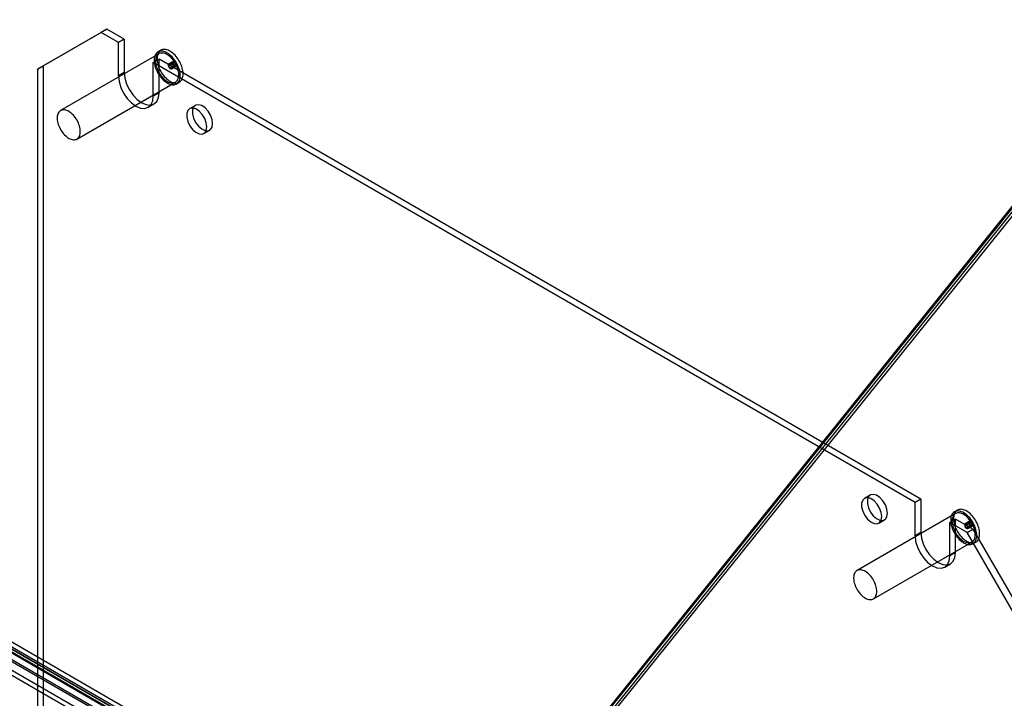
# Model space of a CAD drawing. Extents: x 0 to 420, y 0 to 297.
# Drawn here: x 327 to 375, y 184 to 218 of the extents above; entities that cross this region are included whole.
import ezdxf

# ---------------------------------------------------------------- set-up
doc = ezdxf.new("R2010")
doc.units = 0
doc.layers.get('0').update_dxf_attribs({"linetype": 'CONTINUOUS'})

msp = doc.modelspace()

# ---------------------------------------------------------------- linework, layer by layer
at = {"color": 7, "linetype": 'CONTINUOUS'}
for p, q in [((382.570729, 217.509238), (347.611369, 174.020127)), ((382.606225, 217.458852), (347.646866, 173.969741)), ((382.676795, 217.358325), (347.717435, 173.869214)), ((382.818357, 217.336391), (347.858998, 173.84728)), ((330.782369, 216.883538), (327.6711, 215.086856)), ((327.953942, 215.250138), (331.065212, 217.046819)), ((331.065212, 217.046819), (330.782369, 216.883538)), ((331.630898, 216.393693), (330.782369, 216.883538)), ((331.91374, 216.556975), (331.065212, 217.046819)), ((331.91374, 216.556975), (331.630898, 216.393693)), ((331.630898, 214.760611), (331.630898, 216.393693)), ((331.91374, 216.556975), (331.91374, 214.923893)), ((333.698234, 216.013572), (333.556813, 215.931931)), ((333.606809, 215.845326), (328.798483, 213.069539)), ((333.327954, 215.414003), (333.610797, 215.577285)), ((333.327954, 213.780922), (333.327954, 215.414003)), ((370.521771, 193.94247), (333.327954, 215.414003)), ((370.804613, 194.105752), (333.610797, 215.577285)), ((333.610797, 213.944203), (333.610797, 215.577285)), ((334.292835, 215.473506), (334.080703, 215.351045)), ((334.320333, 215.425873), (334.108201, 215.303412)), ((334.379677, 215.406804), (334.167545, 215.284343)), ((334.392979, 215.441327), (334.180847, 215.318865)), ((334.392979, 215.441327), (334.379677, 215.406804)), ((327.6711, 215.086856), (327.953942, 215.250138)), ((327.6711, 215.086856), (327.6711, 129.186763)), ((327.953942, 215.250138), (327.953942, 129.350044)), ((331.91374, 214.923893), (331.630898, 214.760611)), ((334.167545, 215.284343), (334.180847, 215.318865)), ((334.188194, 215.164844), (334.400326, 215.287305)), ((334.416898, 215.323933), (334.204766, 215.201472)), ((334.243657, 215.179021), (334.204766, 215.201472)), ((334.215692, 215.117211), (334.427824, 215.239673)), ((334.455789, 215.301482), (334.243657, 215.179021)), ((334.416898, 215.323933), (334.455789, 215.301482)), ((329.598418, 211.683861), (334.406744, 214.459648)), ((334.45674, 214.373043), (334.598161, 214.454684)), ((333.610797, 213.944203), (333.327954, 213.780922)), ((333.079377, 213.231508), (333.36222, 213.394789)), ((335.382145, 213.325825), (335.099303, 213.162544)), ((335.799246, 211.950075), (336.082088, 212.113357)), ((347.611369, 174.020127), (288.638947, 208.064182)), ((347.717435, 173.869214), (288.745013, 207.913269)), ((347.370953, 173.400479), (288.39853, 207.444534)), ((347.583085, 173.52294), (288.610662, 207.566995)), ((351.402023, 172.688109), (292.4296, 206.732164)), ((350.978555, 172.597807), (292.006132, 206.641862)), ((351.015391, 172.377832), (292.042968, 206.421886)), ((351.252035, 172.428294), (292.279612, 206.472349)), ((351.330751, 172.254313), (292.358328, 206.298368)), ((351.542883, 172.376775), (292.57046, 206.42083)), ((368.333321, 194.303516), (368.050479, 194.140235)), ((370.804613, 194.105752), (370.521771, 193.94247)), ((370.521771, 192.309388), (370.521771, 193.94247)), ((370.804613, 194.105752), (370.804613, 192.47267)), ((372.497682, 193.394103), (367.689356, 190.618316)), ((372.589107, 193.562349), (372.447686, 193.480708)), ((368.750422, 192.927766), (369.033264, 193.091048)), ((372.218827, 192.96278), (372.50167, 193.126062)), ((373.067355, 192.472935), (372.218827, 192.96278)), ((372.218827, 191.329699), (372.218827, 192.96278)), ((373.350198, 192.636217), (372.50167, 193.126062)), ((372.50167, 191.49298), (372.50167, 193.126062)), ((373.183708, 193.022283), (372.971576, 192.899822)), ((373.211206, 192.97465), (372.999074, 192.852189)), ((373.27055, 192.955581), (373.058418, 192.83312)), ((373.058418, 192.83312), (373.07172, 192.867642)), ((373.283852, 192.990103), (373.07172, 192.867642)), ((373.079067, 192.713621), (373.291199, 192.836082)), ((373.307771, 192.87271), (373.095639, 192.750249)), ((373.106565, 192.665988), (373.318697, 192.78845)), ((373.346662, 192.850259), (373.13453, 192.727797)), ((373.283852, 192.990103), (373.27055, 192.955581)), ((373.307771, 192.87271), (373.346662, 192.850259)), ((370.804613, 192.47267), (370.521771, 192.309388)), ((373.067355, 192.472935), (373.350198, 192.636217)), ((376.178625, 187.084058), (373.067355, 192.472935)), ((373.13453, 192.727797), (373.095639, 192.750249)), ((373.350198, 192.636217), (376.461467, 187.24734)), ((368.489291, 189.232638), (373.297617, 192.008425)), ((373.347613, 191.92182), (373.489034, 192.003461)), ((372.50167, 191.49298), (372.218827, 191.329699)), ((371.97025, 190.780285), (372.253093, 190.943566))]:
    msp.add_line(p, q, dxfattribs=at)
at = {"color": 7, "linetype": 'CONTINUOUS', "flags": 128}
for points in [[(334.643172, 214.785104), (334.640536, 214.853453), (334.632648, 214.924279), (334.619573, 214.996997), (334.601421, 215.071004), (334.578341, 215.145685), (334.550526, 215.220423), (334.518204, 215.294598), (334.481645, 215.367595), (334.441151, 215.43881), (334.397057, 215.507652), (334.349729, 215.573552), (334.29956, 215.635962), (334.246964, 215.694366), (334.192379, 215.74828), (334.136255, 215.797257), (334.079058, 215.840891), (334.021263, 215.878821), (333.963347, 215.910732), (333.905791, 215.93636), (333.849072, 215.955493), (333.79366, 215.967972), (333.740014, 215.973693), (333.688578, 215.97261), (333.639779, 215.964731), (333.594021, 215.950121), (333.551683, 215.928902), (333.513117, 215.901249), (333.478641, 215.867392), (333.448541, 215.827611), (333.423067, 215.782235), (333.402429, 215.731642), (333.3868, 215.676249), (333.376308, 215.616516), (333.37104, 215.552938), (333.37104, 215.486042), (333.376308, 215.416382), (333.3868, 215.344535), (333.402429, 215.271097), (333.423067, 215.196676), (333.448541, 215.121889), (333.478641, 215.047355), (333.513117, 214.973693), (333.551683, 214.901512), (333.594021, 214.831411), (333.639779, 214.76397), (333.688578, 214.699749), (333.740014, 214.639279), (333.79366, 214.583062), (333.849072, 214.531563), (333.905791, 214.485209), (333.963347, 214.444385), (334.021263, 214.409428), (334.079058, 214.380629), (334.136255, 214.358225), (334.192379, 214.342403), (334.246964, 214.333293), (334.29956, 214.330972), (334.349729, 214.335458), (334.397057, 214.346714), (334.441151, 214.364647), (334.481645, 214.389108), (334.518204, 214.419895), (334.550526, 214.456752), (334.578341, 214.499375), (334.601421, 214.547409), (334.619573, 214.600457), (334.632648, 214.65808), (334.640536, 214.719799), (334.643172, 214.785104)], [(334.572462, 214.825924), (334.569821, 214.890495), (334.561923, 214.957511), (334.548842, 215.026348), (334.5307, 215.096363), (334.507666, 215.166902), (334.479955, 215.237307), (334.447827, 215.306919), (334.41158, 215.375089), (334.371554, 215.441181), (334.328122, 215.504578), (334.28169, 215.564687), (334.232691, 215.620948), (334.181583, 215.672835), (334.128842, 215.719863), (334.074962, 215.761594), (334.020445, 215.797638), (333.965801, 215.827659), (333.911539, 215.851375), (333.858167, 215.868566), (333.806182, 215.879071), (333.756069, 215.882793), (333.708298, 215.879695), (333.663313, 215.869808), (333.621536, 215.853224), (333.583355, 215.830097), (333.549127, 215.800643), (333.519173, 215.765138), (333.493771, 215.723912), (333.473159, 215.677351), (333.457529, 215.62589), (333.447027, 215.570009), (333.441752, 215.510229), (333.441752, 215.447109), (333.447027, 215.381239), (333.457529, 215.313232), (333.473159, 215.243725), (333.493771, 215.173366), (333.519173, 215.102812), (333.549127, 215.032722), (333.583355, 214.96375), (333.621536, 214.89654), (333.663313, 214.83172), (333.708298, 214.769895), (333.756069, 214.711642), (333.806182, 214.657505), (333.858167, 214.60799), (333.911539, 214.563558), (333.965801, 214.524625), (334.020445, 214.491554), (334.074962, 214.464655), (334.128842, 214.444177), (334.181583, 214.430313), (334.232691, 214.423191), (334.28169, 214.422878), (334.328122, 214.429378), (334.371554, 214.44263), (334.41158, 214.462509), (334.447827, 214.48883), (334.479955, 214.521347), (334.507666, 214.559758), (334.5307, 214.603702), (334.548842, 214.65277), (334.561923, 214.706504), (334.569821, 214.764402), (334.572462, 214.825924)], [(334.784594, 214.866744), (334.781957, 214.935093), (334.774069, 215.00592), (334.760995, 215.078638), (334.742842, 215.152644), (334.719763, 215.227326), (334.691947, 215.302064), (334.659625, 215.376239), (334.623066, 215.449236), (334.582572, 215.520451), (334.538478, 215.589293), (334.491151, 215.655193), (334.440981, 215.717603), (334.388386, 215.776007), (334.3338, 215.829921), (334.277676, 215.878898), (334.22048, 215.922532), (334.162684, 215.960462), (334.104768, 215.992373), (334.047213, 216.018001), (333.990494, 216.037134), (333.935082, 216.049612), (333.881435, 216.055334), (333.83, 216.05425), (333.781201, 216.046371), (333.735443, 216.031762), (333.693105, 216.010543), (333.654538, 215.98289), (333.620062, 215.949033), (333.589962, 215.909252), (333.564488, 215.863876), (333.543851, 215.813282), (333.528221, 215.75789), (333.517729, 215.698157), (333.512461, 215.634579), (333.512461, 215.567683), (333.517729, 215.498023), (333.528221, 215.426176), (333.543851, 215.352738), (333.564488, 215.278317), (333.589962, 215.20353), (333.620062, 215.128996), (333.654538, 215.055334), (333.693105, 214.983153), (333.735443, 214.913051), (333.781201, 214.845611), (333.83, 214.781389), (333.881435, 214.72092), (333.935082, 214.664702), (333.990494, 214.613204), (334.047213, 214.56685), (334.104768, 214.526026), (334.162684, 214.491069), (334.22048, 214.462269), (334.277676, 214.439866), (334.3338, 214.424044), (334.388386, 214.414934), (334.440981, 214.412613), (334.491151, 214.417099), (334.538478, 214.428355), (334.582572, 214.446288), (334.623066, 214.470749), (334.659625, 214.501536), (334.691947, 214.538393), (334.719763, 214.581015), (334.742842, 214.62905), (334.760995, 214.682098), (334.774069, 214.73972), (334.781957, 214.80144), (334.784594, 214.866744)], [(334.455789, 215.301482), (334.447423, 215.261183), (334.423791, 215.237607), (334.389035, 215.234887), (334.349248, 215.253499), (334.311403, 215.290181), (334.282134, 215.338504), (334.266572, 215.389996), (334.267443, 215.435633), (334.284597, 215.467415), (334.315025, 215.479771), (334.353394, 215.470535), (334.392979, 215.441327)], [(334.379677, 215.406804), (334.35622, 215.424113), (334.333482, 215.429586), (334.315451, 215.422264), (334.305286, 215.40343), (334.304769, 215.376386), (334.313991, 215.345872), (334.331336, 215.317236), (334.353763, 215.295499), (334.37734, 215.284469), (334.397936, 215.286081), (334.411941, 215.300052), (334.416898, 215.323933)], [(331.91374, 214.923893), (331.942653, 214.653598), (332.027421, 214.368342), (332.162268, 214.087563), (332.338004, 213.830396), (332.542653, 213.614368), (332.762268, 213.454199), (332.981884, 213.360806), (333.186532, 213.340552), (333.362268, 213.394818), (333.497115, 213.519906), (333.581884, 213.707291), (333.610797, 213.944203)], [(334.180847, 215.318865), (334.141262, 215.348074), (334.102893, 215.357309), (334.072465, 215.344953), (334.055311, 215.313172), (334.05444, 215.267535), (334.070002, 215.216042), (334.099271, 215.16772), (334.137116, 215.131038), (334.176903, 215.112426), (334.211659, 215.115146), (334.235291, 215.138722), (334.243657, 215.179021)], [(334.204766, 215.201472), (334.199808, 215.177591), (334.185804, 215.16362), (334.165208, 215.162008), (334.14163, 215.173038), (334.119204, 215.194775), (334.101859, 215.223411), (334.092637, 215.253925), (334.093154, 215.280969), (334.103319, 215.299802), (334.12135, 215.307124), (334.144088, 215.301651), (334.167545, 215.284343)], [(331.630898, 214.760611), (331.65981, 214.490317), (331.744579, 214.20506), (331.879426, 213.924281), (332.055162, 213.667115), (332.25981, 213.451086), (332.479426, 213.290918), (332.699041, 213.197524), (332.90369, 213.17727), (333.079426, 213.231536), (333.214273, 213.356624), (333.299041, 213.544009), (333.327954, 213.780922)], [(329.764136, 212.050136), (329.761495, 212.114707), (329.753597, 212.181724), (329.740516, 212.250561), (329.722374, 212.320576), (329.69934, 212.391115), (329.671629, 212.461519), (329.639501, 212.531131), (329.603254, 212.599302), (329.563228, 212.665394), (329.519796, 212.728791), (329.473364, 212.7889), (329.424365, 212.84516), (329.373257, 212.897047), (329.320516, 212.944076), (329.266636, 212.985807), (329.212119, 213.021851), (329.157475, 213.051871), (329.103213, 213.075587), (329.04984, 213.092778), (328.997855, 213.103284), (328.947743, 213.107005), (328.899972, 213.103908), (328.854987, 213.094021), (328.813209, 213.077436), (328.775029, 213.054309), (328.740801, 213.024855), (328.710847, 212.98935), (328.685445, 212.948124), (328.664832, 212.901564), (328.649203, 212.850102), (328.638701, 212.794221), (328.633425, 212.734441), (328.633425, 212.671322), (328.638701, 212.605451), (328.649203, 212.537445), (328.664832, 212.467938), (328.685445, 212.397579), (328.710847, 212.327025), (328.740801, 212.256934), (328.775029, 212.187962), (328.813209, 212.120753), (328.854987, 212.055933), (328.899972, 211.994107), (328.947743, 211.935854), (328.997855, 211.881717), (329.04984, 211.832202), (329.103213, 211.78777), (329.157475, 211.748838), (329.212119, 211.715767), (329.266636, 211.688867), (329.320516, 211.668389), (329.373257, 211.654525), (329.424365, 211.647403), (329.473364, 211.647091), (329.519796, 211.653591), (329.563228, 211.666842), (329.603254, 211.686721), (329.639501, 211.713042), (329.671629, 211.74556), (329.69934, 211.78397), (329.722374, 211.827914), (329.740516, 211.876983), (329.753597, 211.930717), (329.761495, 211.988615), (329.764136, 212.050136)], [(335.944249, 212.270567), (335.91743, 212.47164), (335.839879, 212.681889), (335.72, 212.878529), (335.570783, 213.040252), (335.408399, 213.149532), (335.250445, 213.194527), (335.114037, 213.170362), (335.013957, 213.079654), (334.96105, 212.932234), (334.96105, 212.744076), (335.013957, 212.535571), (335.114037, 212.329314), (335.250445, 212.147655), (335.408399, 212.01028), (335.570783, 211.932075), (335.72, 211.921517), (335.839879, 211.979747), (335.91743, 212.100458), (335.944249, 212.270567)], [(336.227092, 212.433848), (336.200273, 212.634922), (336.122722, 212.845171), (336.002842, 213.041811), (335.853626, 213.203534), (335.691242, 213.312814), (335.533288, 213.357809), (335.39688, 213.333643), (335.2968, 213.242936), (335.243893, 213.095516), (335.243893, 212.907358), (335.2968, 212.698853), (335.39688, 212.492595), (335.533288, 212.310936), (335.691242, 212.173561), (335.853626, 212.095357), (336.002842, 212.084798), (336.122722, 212.143029), (336.200273, 212.263739), (336.227092, 212.433848)], [(369.178268, 193.411539), (369.151449, 193.612613), (369.073898, 193.822862), (368.954018, 194.019502), (368.804802, 194.181225), (368.642418, 194.290505), (368.484464, 194.3355), (368.348056, 194.311334), (368.247976, 194.220627), (368.195069, 194.073207), (368.195069, 193.885049), (368.247976, 193.676544), (368.348056, 193.470286), (368.484464, 193.288627), (368.642418, 193.151252), (368.804802, 193.073048), (368.954018, 193.062489), (369.073898, 193.12072), (369.151449, 193.24143), (369.178268, 193.411539)], [(368.895425, 193.248258), (368.868606, 193.449331), (368.791055, 193.65958), (368.671176, 193.85622), (368.521959, 194.017943), (368.359575, 194.127223), (368.201621, 194.172218), (368.065213, 194.148053), (367.965133, 194.057345), (367.912226, 193.909925), (367.912226, 193.721767), (367.965133, 193.513262), (368.065213, 193.307005), (368.201621, 193.125346), (368.359575, 192.987971), (368.521959, 192.909766), (368.671176, 192.899208), (368.791055, 192.957438), (368.868606, 193.078149), (368.895425, 193.248258)], [(373.534045, 192.333881), (373.531409, 192.402229), (373.523521, 192.473056), (373.510446, 192.545774), (373.492294, 192.61978), (373.469214, 192.694462), (373.441398, 192.7692), (373.409077, 192.843375), (373.372518, 192.916372), (373.332023, 192.987587), (373.28793, 193.056429), (373.240602, 193.122329), (373.190433, 193.184739), (373.137837, 193.243143), (373.083252, 193.297057), (373.027128, 193.346034), (372.969931, 193.389668), (372.912136, 193.427598), (372.85422, 193.459509), (372.796664, 193.485137), (372.739945, 193.50427), (372.684533, 193.516749), (372.630887, 193.52247), (372.579451, 193.521387), (372.530652, 193.513507), (372.484894, 193.498898), (372.442556, 193.477679), (372.40399, 193.450026), (372.369514, 193.416169), (372.339414, 193.376388), (372.31394, 193.331012), (372.293302, 193.280419), (372.277673, 193.225026), (372.267181, 193.165293), (372.261913, 193.101715), (372.261913, 193.034819), (372.267181, 192.965159), (372.277673, 192.893312), (372.293302, 192.819874), (372.31394, 192.745453), (372.339414, 192.670666), (372.369514, 192.596132), (372.40399, 192.52247), (372.442556, 192.450289), (372.484894, 192.380187), (372.530652, 192.312747), (372.579451, 192.248525), (372.630887, 192.188056), (372.684533, 192.131838), (372.739945, 192.08034), (372.796664, 192.033986), (372.85422, 191.993162), (372.912136, 191.958205), (372.969931, 191.929406), (373.027128, 191.907002), (373.083252, 191.89118), (373.137837, 191.88207), (373.190433, 191.879749), (373.240602, 191.884235), (373.28793, 191.895491), (373.332023, 191.913424), (373.372518, 191.937885), (373.409077, 191.968672), (373.441398, 192.005529), (373.469214, 192.048152), (373.492294, 192.096186), (373.510446, 192.149234), (373.523521, 192.206857), (373.531409, 192.268576), (373.534045, 192.333881)], [(373.463335, 192.374701), (373.460694, 192.439272), (373.452796, 192.506288), (373.439715, 192.575125), (373.421573, 192.64514), (373.398539, 192.715679), (373.370828, 192.786083), (373.3387, 192.855696), (373.302453, 192.923866), (373.262427, 192.989958), (373.218995, 193.053355), (373.172563, 193.113464), (373.123564, 193.169725), (373.072456, 193.221612), (373.019715, 193.26864), (372.965835, 193.310371), (372.911318, 193.346415), (372.856674, 193.376435), (372.802412, 193.400152), (372.74904, 193.417343), (372.697054, 193.427848), (372.646942, 193.43157), (372.599171, 193.428472), (372.554186, 193.418585), (372.512409, 193.402001), (372.474228, 193.378874), (372.44, 193.34942), (372.410046, 193.313915), (372.384644, 193.272689), (372.364032, 193.226128), (372.348402, 193.174667), (372.3379, 193.118786), (372.332624, 193.059006), (372.332624, 192.995886), (372.3379, 192.930016), (372.348402, 192.862009), (372.364032, 192.792502), (372.384644, 192.722143), (372.410046, 192.651589), (372.44, 192.581499), (372.474228, 192.512527), (372.512409, 192.445317), (372.554186, 192.380497), (372.599171, 192.318672), (372.646942, 192.260419), (372.697054, 192.206282), (372.74904, 192.156767), (372.802412, 192.112335), (372.856674, 192.073402), (372.911318, 192.040331), (372.965835, 192.013431), (373.019715, 191.992954), (373.072456, 191.979089), (373.123564, 191.971968), (373.172563, 191.971655), (373.218995, 191.978155), (373.262427, 191.991406), (373.302453, 192.011285), (373.3387, 192.037607), (373.370828, 192.070124), (373.398539, 192.108534), (373.421573, 192.152479), (373.439715, 192.201547), (373.452796, 192.255281), (373.460694, 192.313179), (373.463335, 192.374701)], [(373.675467, 192.415521), (373.67283, 192.48387), (373.664942, 192.554697), (373.651867, 192.627415), (373.633715, 192.701421), (373.610636, 192.776103), (373.58282, 192.850841), (373.550498, 192.925016), (373.513939, 192.998013), (373.473445, 193.069228), (373.429351, 193.13807), (373.382024, 193.203969), (373.331854, 193.26638), (373.279259, 193.324784), (373.224673, 193.378698), (373.168549, 193.427674), (373.111353, 193.471309), (373.053557, 193.509238), (372.995641, 193.54115), (372.938086, 193.566778), (372.881367, 193.585911), (372.825955, 193.598389), (372.772308, 193.604111), (372.720873, 193.603027), (372.672074, 193.595148), (372.626316, 193.580539), (372.583978, 193.55932), (372.545411, 193.531667), (372.510935, 193.49781), (372.480835, 193.458029), (372.455361, 193.412653), (372.434724, 193.362059), (372.419094, 193.306667), (372.408602, 193.246934), (372.403334, 193.183356), (372.403334, 193.11646), (372.408602, 193.0468), (372.419094, 192.974953), (372.434724, 192.901515), (372.455361, 192.827094), (372.480835, 192.752307), (372.510935, 192.677773), (372.545411, 192.60411), (372.583978, 192.53193), (372.626316, 192.461828), (372.672074, 192.394388), (372.720873, 192.330166), (372.772308, 192.269696), (372.825955, 192.213479), (372.881367, 192.16198), (372.938086, 192.115627), (372.995641, 192.074803), (373.053557, 192.039846), (373.111353, 192.011046), (373.168549, 191.988643), (373.224673, 191.972821), (373.279259, 191.963711), (373.331854, 191.96139), (373.382024, 191.965875), (373.429351, 191.977132), (373.473445, 191.995064), (373.513939, 192.019526), (373.550498, 192.050313), (373.58282, 192.08717), (373.610636, 192.129792), (373.633715, 192.177827), (373.651867, 192.230875), (373.664942, 192.288497), (373.67283, 192.350217), (373.675467, 192.415521)], [(373.07172, 192.867642), (373.032135, 192.896851), (372.993766, 192.906086), (372.963338, 192.89373), (372.946184, 192.861949), (372.945313, 192.816312), (372.960875, 192.764819), (372.990144, 192.716497), (373.027989, 192.679815), (373.067776, 192.661203), (373.102532, 192.663923), (373.126164, 192.687499), (373.13453, 192.727797)], [(373.095639, 192.750249), (373.090681, 192.726368), (373.076677, 192.712397), (373.056081, 192.710785), (373.032503, 192.721815), (373.010077, 192.743552), (372.992732, 192.772188), (372.98351, 192.802702), (372.984027, 192.829746), (372.994192, 192.848579), (373.012223, 192.855901), (373.034961, 192.850428), (373.058418, 192.83312)], [(373.346662, 192.850259), (373.338296, 192.80996), (373.314664, 192.786384), (373.279908, 192.783664), (373.240121, 192.802276), (373.202276, 192.838958), (373.173007, 192.887281), (373.157445, 192.938773), (373.158316, 192.98441), (373.17547, 193.016192), (373.205898, 193.028548), (373.244267, 193.019312), (373.283852, 192.990103)], [(373.27055, 192.955581), (373.247093, 192.97289), (373.224355, 192.978363), (373.206324, 192.971041), (373.196159, 192.952207), (373.195642, 192.925163), (373.204864, 192.894649), (373.222209, 192.866013), (373.244635, 192.844276), (373.268213, 192.833246), (373.288809, 192.834858), (373.302813, 192.848829), (373.307771, 192.87271)], [(370.521771, 192.309388), (370.550683, 192.039094), (370.635452, 191.753837), (370.770299, 191.473058), (370.946035, 191.215892), (371.150683, 190.999863), (371.370299, 190.839694), (371.589914, 190.746301), (371.794563, 190.726047), (371.970299, 190.780313), (372.105146, 190.905401), (372.189914, 191.092786), (372.218827, 191.329699)], [(370.804613, 192.47267), (370.833526, 192.202375), (370.918294, 191.917119), (371.053141, 191.63634), (371.228877, 191.379173), (371.433526, 191.163145), (371.653141, 191.002976), (371.872757, 190.909582), (372.077405, 190.889329), (372.253141, 190.943595), (372.387988, 191.068682), (372.472757, 191.256068), (372.50167, 191.49298)], [(368.655009, 189.598913), (368.652368, 189.663484), (368.64447, 189.730501), (368.631389, 189.799338), (368.613247, 189.869353), (368.590213, 189.939892), (368.562502, 190.010296), (368.530374, 190.079908), (368.494127, 190.148079), (368.454101, 190.214171), (368.410669, 190.277567), (368.364237, 190.337677), (368.315238, 190.393937), (368.26413, 190.445824), (368.211389, 190.492853), (368.157509, 190.534584), (368.102992, 190.570628), (368.048348, 190.600648), (367.994086, 190.624364), (367.940713, 190.641555), (367.888728, 190.652061), (367.838616, 190.655782), (367.790845, 190.652685), (367.74586, 190.642798), (367.704082, 190.626213), (367.665902, 190.603086), (367.631674, 190.573632), (367.60172, 190.538127), (367.576318, 190.496901), (367.555705, 190.450341), (367.540076, 190.398879), (367.529574, 190.342998), (367.524298, 190.283218), (367.524298, 190.220099), (367.529574, 190.154228), (367.540076, 190.086222), (367.555705, 190.016715), (367.576318, 189.946355), (367.60172, 189.875801), (367.631674, 189.805711), (367.665902, 189.736739), (367.704082, 189.66953), (367.74586, 189.604709), (367.790845, 189.542884), (367.838616, 189.484631), (367.888728, 189.430494), (367.940713, 189.380979), (367.994086, 189.336547), (368.048348, 189.297614), (368.102992, 189.264544), (368.157509, 189.237644), (368.211389, 189.217166), (368.26413, 189.203302), (368.315238, 189.19618), (368.364237, 189.195868), (368.410669, 189.202368), (368.454101, 189.215619), (368.494127, 189.235498), (368.530374, 189.261819), (368.562502, 189.294337), (368.590213, 189.332747), (368.613247, 189.376691), (368.631389, 189.42576), (368.64447, 189.479494), (368.652368, 189.537392), (368.655009, 189.598913)]]:
    msp.add_lwpolyline(points, dxfattribs=at)

doc.saveas('drawing.dxf')
